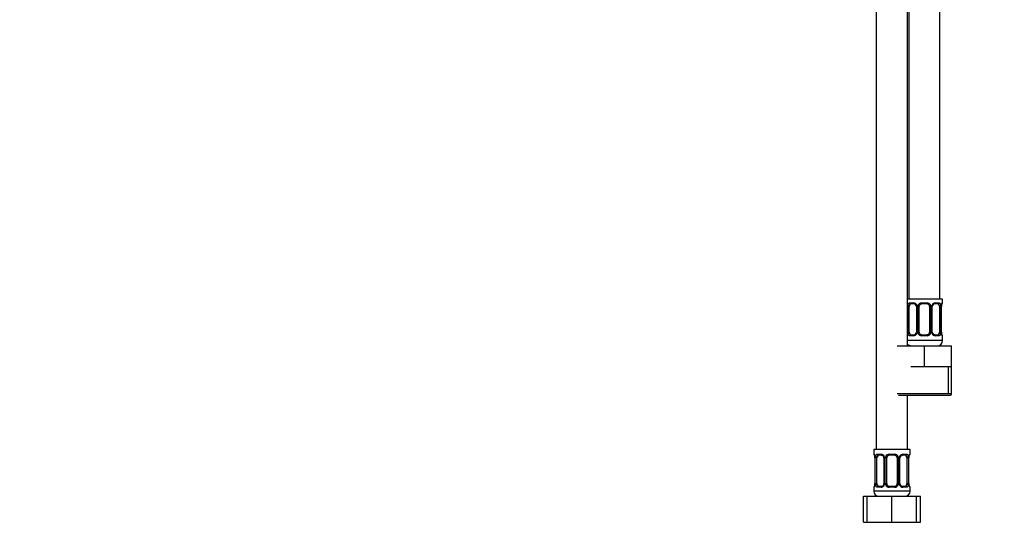
# Model space of a CAD drawing. Units: millimetres. Extents: x 0 to 1478, y 0 to 1758.
# Drawn here: x 379 to 758, y 813 to 1011 of the extents above; entities that cross this region are included whole.
import ezdxf
from ezdxf import colors
from ezdxf.entities.mleader import LeaderData, LeaderLine
from ezdxf.math import Vec2, Vec3

# ---------------------------------------------------------------- set-up
doc = ezdxf.new("R2010")
doc.units = ezdxf.units.MM
doc.layers.add('DV1_Défaut', color=7, linetype='Continuous')
doc.layers.add('Défaut', color=7, linetype='Continuous')

# ---------------------------------------------------------------- blocks, each defined once
blk = doc.blocks.new('_DOT')
at = {"color": 0}
blk.add_line((0, 0), (-1, 0), dxfattribs=at)
at = {"color": 0, "const_width": 0.333}
blk.add_lwpolyline([(-0.1665, 0, 1), (0.1665, 0, 1)], format="xyb", close=True, dxfattribs=at)
blk = doc.blocks.new('SE')
at = {"layer": 'DV1_Défaut', "color": 7, "linetype": 'Continuous'}
for p, q in [((733.46, 903.37), (733.46, 1181.37)), ((708.96, 1149.37), (708.96, 845.37)), ((720.96, 885.37), (720.96, 1149.37)), ((721.46, 1149.37), (721.46, 903.37)), ((734.46, 903.37), (720.96, 903.37)), ((734.46, 901.89), (734.46, 903.37)), ((721.05, 890.61), (721.05, 900.49)), ((721.66, 900.49), (721.05, 900.49)), ((721.66, 890.61), (721.66, 900.49)), ((721.82, 901.89), (723.32, 901.89)), ((723.55, 901.49), (722.14, 901.49)), ((724.41, 900.49), (724.65, 900.49)), ((724.41, 900.49), (724.41, 890.61)), ((724.65, 900.49), (724.65, 890.61)), ((724.92, 890.61), (724.92, 900.49)), ((725.46, 900.49), (724.92, 900.49)), ((725.46, 890.61), (725.46, 900.49)), ((726.4, 901.89), (728.52, 901.89)), ((728.46, 901.49), (726.46, 901.49)), ((729.46, 900.49), (729.46, 890.61)), ((729.46, 900.49), (730, 900.49)), ((730, 900.49), (730, 890.61)), ((730.27, 890.61), (730.27, 900.49)), ((730.51, 900.49), (730.27, 900.49)), ((730.51, 890.61), (730.51, 900.49)), ((732.78, 901.49), (731.37, 901.49)), ((731.6, 901.89), (733.1, 901.89)), ((733.26, 900.49), (733.26, 890.61)), ((733.26, 900.49), (733.87, 900.49)), ((733.87, 900.49), (733.87, 890.61)), ((733.98, 890.61), (733.98, 900.49)), ((733.98, 900.49), (734.01, 900.49)), ((734.01, 890.61), (734.01, 900.49)), ((734.38, 901.89), (734.46, 901.89)), ((734.46, 887.37), (720.96, 887.37)), ((721.05, 890.61), (721.66, 890.61)), ((723.32, 889.21), (721.82, 889.21)), ((722.14, 889.61), (723.55, 889.61)), ((724.65, 890.61), (724.41, 890.61)), ((724.92, 890.61), (725.46, 890.61)), ((728.52, 889.21), (726.4, 889.21)), ((726.46, 889.61), (728.46, 889.61)), ((730, 890.61), (729.46, 890.61)), ((730.27, 890.61), (730.51, 890.61)), ((731.37, 889.61), (732.78, 889.61)), ((733.1, 889.21), (731.6, 889.21)), ((733.87, 890.61), (733.26, 890.61)), ((734.01, 890.61), (733.98, 890.61)), ((734.38, 889.21), (734.46, 889.21)), ((734.46, 887.37), (734.46, 889.21)), ((716.96, 885.37), (727.46, 885.37)), ((727.46, 885.37), (737.96, 885.37)), ((727.46, 877.37), (727.46, 885.37)), ((737.96, 877.37), (737.96, 885.37)), ((722.21, 877.37), (727.46, 877.37)), ((727.46, 877.37), (732.71, 877.37)), ((732.71, 877.37), (737.96, 877.37)), ((736.78, 866.87), (736.78, 877.37)), ((737.96, 866.87), (737.96, 877.37)), ((737.96, 866.87), (716.96, 866.87)), ((717.46, 866.37), (737.46, 866.37)), ((720.96, 845.37), (720.96, 866.37)), ((721.96, 845.37), (707.96, 845.37)), ((707.96, 845.37), (707.96, 843.57)), ((708.04, 843.57), (707.96, 843.57)), ((708.44, 842.17), (708.41, 842.17)), ((708.41, 842.17), (708.41, 832.29)), ((708.44, 842.17), (708.44, 832.29)), ((708.55, 832.29), (708.55, 842.17)), ((709.16, 842.17), (708.55, 842.17)), ((709.16, 832.29), (709.16, 842.17)), ((709.32, 843.57), (710.82, 843.57)), ((711.05, 843.17), (709.64, 843.17)), ((711.91, 842.17), (712.15, 842.17)), ((711.91, 842.17), (711.91, 832.29)), ((712.15, 842.17), (712.15, 832.29)), ((712.42, 832.29), (712.42, 842.17)), ((712.96, 842.17), (712.42, 842.17)), ((712.96, 832.29), (712.96, 842.17)), ((713.9, 843.57), (716.02, 843.57)), ((715.96, 843.17), (713.96, 843.17)), ((716.96, 842.17), (716.96, 832.29)), ((716.96, 842.17), (717.5, 842.17)), ((717.5, 842.17), (717.5, 832.29)), ((717.77, 832.29), (717.77, 842.17)), ((718.01, 842.17), (717.77, 842.17)), ((718.01, 832.29), (718.01, 842.17)), ((720.28, 843.17), (718.87, 843.17)), ((719.1, 843.57), (720.6, 843.57)), ((720.76, 842.17), (720.76, 832.29)), ((720.76, 842.17), (721.37, 842.17)), ((721.37, 842.17), (721.37, 832.29)), ((721.48, 832.29), (721.48, 842.17)), ((721.48, 842.17), (721.51, 842.17)), ((721.51, 832.29), (721.51, 842.17)), ((721.96, 843.57), (721.88, 843.57)), ((721.96, 843.57), (721.96, 845.37)), ((707.96, 830.89), (708.04, 830.89)), ((707.96, 830.89), (707.96, 829.37)), ((708.41, 832.29), (708.44, 832.29)), ((708.55, 832.29), (709.16, 832.29)), ((710.82, 830.89), (709.32, 830.89)), ((709.64, 831.29), (711.05, 831.29)), ((712.15, 832.29), (711.91, 832.29)), ((712.42, 832.29), (712.96, 832.29)), ((716.02, 830.89), (713.9, 830.89)), ((713.96, 831.29), (715.96, 831.29)), ((717.5, 832.29), (716.96, 832.29)), ((717.77, 832.29), (718.01, 832.29)), ((718.87, 831.29), (720.28, 831.29)), ((720.6, 830.89), (719.1, 830.89)), ((721.37, 832.29), (720.76, 832.29)), ((721.51, 832.29), (721.48, 832.29)), ((721.88, 830.89), (721.96, 830.89)), ((721.96, 829.37), (721.96, 830.89)), ((703.99, 827.37), (705.46, 827.37)), ((703.99, 817.37), (703.99, 827.37)), ((705.46, 827.37), (714.96, 827.37)), ((705.46, 817.37), (705.46, 827.37)), ((721.96, 829.37), (707.96, 829.37)), ((714.96, 827.37), (724.46, 827.37)), ((714.96, 817.37), (714.96, 827.37)), ((724.46, 817.37), (724.46, 827.37)), ((724.46, 827.37), (725.93, 827.37)), ((725.93, 817.37), (725.93, 827.37)), ((703.99, 817.37), (705.46, 817.37)), ((705.46, 817.37), (714.96, 817.37)), ((714.96, 817.37), (724.46, 817.37)), ((724.46, 817.37), (725.93, 817.37))]:
    blk.add_line(p, q, dxfattribs=at)
for centre, radius, start, end in [((723.83, 900.51), 2.78, 167.8078, 180.3687), ((723.25, 900.5), 1.39, 25.1473, 87.3249), ((723.47, 900.58), 0.905, 22.0095, 84.5178), ((723.45, 900.52), 0.958, 358.34, 25.2174), ((723.27, 900.49), 1.38, 359.8791, 25.9211), ((726.26, 900.49), 1.34, 153.3511, 180.1815), ((726.38, 900.39), 1.49, 89.2905, 152.1251), ((726.46, 900.49), 1, 154.4167, 180), ((726.46, 900.49), 1, 90, 154.4167), ((728.46, 900.49), 1, 25.5833, 90), ((728.54, 900.39), 1.49, 27.8747, 90.7097), ((728.46, 900.49), 1, 0, 25.5833), ((728.66, 900.49), 1.34, 359.817, 26.6505), ((731.65, 900.49), 1.38, 154.0799, 180.1199), ((731.67, 900.5), 1.39, 92.6748, 154.853), ((731.48, 900.51), 0.96, 154.652, 181.5405), ((731.45, 900.59), 0.906, 95.3647, 158.1614), ((731.09, 900.51), 2.78, 359.628, 12.1955), ((737.33, 900.5), 3.35, 169.7304, 180.1284), ((736.81, 900.52), 2.8, 169.7854, 180.7507), ((734.06, 901.89), 0.4, 289.5156, 0), ((723.83, 890.59), 2.78, 179.628, 192.1955), ((723.25, 890.6), 1.39, 272.6748, 334.853), ((723.47, 890.51), 0.906, 275.3635, 338.1506), ((723.45, 890.59), 0.96, 334.656, 1.5372), ((723.27, 890.61), 1.38, 334.0799, 0.1199), ((726.26, 890.61), 1.34, 179.817, 206.6505), ((726.38, 890.71), 1.49, 207.8747, 270.7097), ((726.46, 890.61), 1, 180, 205.5833), ((726.46, 890.61), 1, 205.5833, 270), ((728.46, 890.61), 1, 270, 334.4167), ((728.54, 890.71), 1.49, 269.2905, 332.1251), ((728.46, 890.61), 1, 334.4167, 0), ((728.66, 890.61), 1.34, 333.3511, 0.1815), ((731.65, 890.61), 1.38, 179.8791, 205.9211), ((731.67, 890.6), 1.39, 205.1473, 267.3249), ((731.47, 890.58), 0.958, 178.3432, 205.2496), ((731.45, 890.52), 0.905, 202.0245, 264.5214), ((732.46, 887.37), 2, 270, 0), ((731.09, 890.59), 2.78, 347.8078, 0.3687), ((737.33, 890.6), 3.35, 179.8705, 190.2708), ((736.83, 890.58), 2.82, 179.2577, 190.1769), ((734.06, 889.21), 0.4, 0, 70.9449), ((722.46, 887.37), 2, 221.4096, 270), ((737.46, 866.87), 0.5, 270, 0), ((708.36, 843.57), 0.4, 180, 250.9449), ((705.59, 842.2), 2.82, 359.2585, 10.1773), ((705.09, 842.18), 3.35, 359.8705, 10.2708), ((711.33, 842.19), 2.78, 167.8078, 180.3687), ((710.75, 842.18), 1.39, 25.1473, 87.3249), ((710.97, 842.26), 0.905, 22.0095, 84.5178), ((710.95, 842.2), 0.958, 358.34, 25.2174), ((710.77, 842.17), 1.38, 359.8791, 25.9211), ((713.76, 842.17), 1.34, 153.3511, 180.1815), ((713.88, 842.07), 1.49, 89.2905, 152.1251), ((713.96, 842.17), 1, 154.4167, 180), ((713.96, 842.17), 1, 90, 154.4167), ((715.96, 842.17), 1, 25.5833, 90), ((716.04, 842.07), 1.49, 27.8747, 90.7097), ((715.96, 842.17), 1, 0, 25.5833), ((716.16, 842.17), 1.34, 359.817, 26.6505), ((719.15, 842.17), 1.38, 154.0799, 180.1199), ((719.17, 842.18), 1.39, 92.6748, 154.853), ((718.98, 842.19), 0.96, 154.652, 181.5405), ((718.95, 842.27), 0.906, 95.3647, 158.1614), ((718.59, 842.19), 2.78, 359.628, 12.1955), ((724.83, 842.18), 3.35, 169.7304, 180.1284), ((724.31, 842.2), 2.8, 169.7854, 180.7507), ((721.56, 843.57), 0.4, 289.5156, 0), ((708.36, 830.89), 0.4, 109.5722, 180), ((705.61, 832.26), 2.8, 349.7833, 0.7503), ((705.09, 832.29), 3.35, 349.7304, 0.1284), ((711.33, 832.27), 2.78, 179.628, 192.1955), ((710.75, 832.28), 1.39, 272.6748, 334.853), ((710.97, 832.19), 0.906, 275.3635, 338.1506), ((710.95, 832.27), 0.96, 334.656, 1.5372), ((710.77, 832.29), 1.38, 334.0799, 0.1199), ((713.76, 832.29), 1.34, 179.817, 206.6505), ((713.88, 832.39), 1.49, 207.8747, 270.7097), ((713.96, 832.29), 1, 180, 205.5833), ((713.96, 832.29), 1, 205.5833, 270), ((715.96, 832.29), 1, 270, 334.4167), ((716.04, 832.39), 1.49, 269.2905, 332.1251), ((715.96, 832.29), 1, 334.4167, 0), ((716.16, 832.29), 1.34, 333.3511, 0.1815), ((719.15, 832.29), 1.38, 179.8791, 205.9211), ((719.17, 832.28), 1.39, 205.1473, 267.3249), ((718.97, 832.27), 0.958, 178.3432, 205.2496), ((718.95, 832.2), 0.905, 202.0245, 264.5214), ((718.59, 832.27), 2.78, 347.8078, 0.3687), ((724.83, 832.29), 3.35, 179.8705, 190.2708), ((724.33, 832.26), 2.82, 179.2577, 190.1769), ((721.56, 830.89), 0.4, 0, 70.9543), ((709.96, 829.37), 2, 180, 270), ((719.96, 829.37), 2, 270, 0)]:
    blk.add_arc(centre, radius, start, end, dxfattribs=at)
for centre, major_axis, ratio, start_param, end_param in [((721.48, 901.09), (0.391, -0.084), 0.411702, 3.62283, 5.508006), ((722.37, 900.49), (0, 1), 0.707107, 1.124283, 1.570796), ((722.37, 900.49), (0, -1), 0.707107, 3.141593, 4.265876), ((722.14, 901.89), (0, -0.4), 0.806081, 4.712389, 6.283185), ((723.55, 901.89), (0, -0.4), 0.591806, 4.712389, 6.283185), ((724.68, 901.09), (0.363, 0.168), 0.191543, 1.963754, 3.142275), ((725.2, 901.09), (0.361, -0.173), 0.155676, 4.398009, 6.283185), ((726.46, 901.89), (0, -0.4), 0.151515, 4.712389, 6.283185), ((728.46, 901.89), (0, -0.4), 0.151515, 0, 1.570796), ((729.72, 901.09), (-0.361, -0.173), 0.155676, 0, 1.885177), ((730.24, 901.09), (-0.363, 0.168), 0.191543, 3.140389, 4.319431), ((731.37, 901.89), (0, -0.4), 0.591806, 0, 1.570796), ((732.55, 900.49), (0, 1), 0.707107, 5.158902, 6.283185), ((732.78, 901.89), (0, -0.4), 0.806081, 0, 1.570796), ((733.44, 901.09), (-0.391, -0.084), 0.411702, 0.775179, 2.660356), ((732.55, 900.49), (0, 1), 0.707107, 4.712389, 5.158902), ((733.66, 901.09), (-0.394, 0.069), 0.426558, 3.132547, 3.530367), ((733.98, 901.89), (0, -0.4), 0.988455, 0.698623, 1.570796), ((721.48, 890.01), (-0.391, -0.084), 0.411702, 3.916772, 5.801948), ((722.37, 890.61), (0, -1), 0.707107, 4.712389, 5.158902), ((722.37, 890.61), (0, -1), 0.707107, 5.158902, 6.283185), ((722.14, 889.21), (0, -0.4), 0.806081, 3.141593, 4.712389), ((723.55, 889.21), (0, -0.4), 0.591806, 3.141593, 4.712389), ((724.68, 890.01), (0.363, -0.168), 0.191543, 3.138854, 4.319431), ((725.2, 890.01), (-0.361, -0.173), 0.155676, 3.141593, 5.026769), ((726.46, 889.21), (0, -0.4), 0.151515, 3.141593, 4.712389), ((728.46, 889.21), (0, -0.4), 0.151515, 1.570796, 3.141593), ((729.72, 890.01), (0.361, -0.173), 0.155676, 1.256416, 3.141593), ((730.24, 890.01), (-0.363, -0.168), 0.191543, 1.963754, 3.143817), ((731.37, 889.21), (0, -0.4), 0.591806, 1.570796, 3.141593), ((732.55, 890.61), (0, 1), 0.707107, 3.141593, 4.265876), ((732.78, 889.21), (0, -0.4), 0.806081, 1.570796, 3.141593), ((732.55, 890.61), (0, -1), 0.707107, 1.124283, 1.570796), ((733.44, 890.01), (0.391, -0.084), 0.411702, 0.481237, 2.366414), ((733.66, 890.01), (-0.394, -0.069), 0.426558, 2.752818, 3.150444), ((733.98, 889.21), (0, -0.4), 0.988455, 1.570796, 2.441727), ((708.44, 843.57), (0, -0.4), 0.988455, 4.712389, 5.583225), ((708.76, 842.77), (0.394, 0.069), 0.426558, 2.752818, 3.149185), ((708.98, 842.77), (0.391, -0.084), 0.411702, 3.62283, 5.508006), ((709.87, 842.17), (0, -1), 0.707107, 4.265876, 4.712389), ((709.87, 842.17), (0, -1), 0.707107, 3.141593, 4.265876), ((709.64, 843.57), (0, -0.4), 0.806081, 4.712389, 6.283185), ((711.05, 843.57), (0, -0.4), 0.591806, 4.712389, 6.283185), ((712.18, 842.77), (0.363, 0.168), 0.191543, 1.963754, 3.142275), ((712.7, 842.77), (0.361, -0.173), 0.155676, 4.398009, 6.283185), ((713.96, 843.57), (0, -0.4), 0.151515, 4.712389, 6.283185), ((715.96, 843.57), (0, -0.4), 0.151515, 0, 1.570796), ((717.22, 842.77), (-0.361, -0.173), 0.155676, 0, 1.885177), ((717.74, 842.77), (-0.363, 0.168), 0.191543, 3.140389, 4.319431), ((718.87, 843.57), (0, -0.4), 0.591806, 0, 1.570796), ((720.05, 842.17), (0, 1), 0.707107, 5.158902, 6.283185), ((720.28, 843.57), (0, -0.4), 0.806081, 0, 1.570796), ((720.94, 842.77), (-0.391, -0.084), 0.411702, 0.775179, 2.660356), ((720.05, 842.17), (0, 1), 0.707107, 4.712389, 5.158902), ((721.16, 842.77), (-0.394, 0.069), 0.426558, 3.132547, 3.530367), ((721.48, 843.57), (0, -0.4), 0.988455, 0.698623, 1.570796), ((708.44, 830.89), (0, -0.4), 0.988455, 3.840216, 4.712389), ((708.76, 831.69), (0.394, -0.069), 0.426558, 3.131168, 3.530367), ((708.98, 831.69), (-0.391, -0.084), 0.411702, 3.916772, 5.801948), ((709.87, 832.29), (0, -1), 0.707107, 4.712389, 5.158902), ((709.87, 832.29), (0, -1), 0.707107, 5.158902, 6.283185), ((709.64, 830.89), (0, -0.4), 0.806081, 3.141593, 4.712389), ((711.05, 830.89), (0, -0.4), 0.591806, 3.141593, 4.712389), ((712.18, 831.69), (0.363, -0.168), 0.191543, 3.138854, 4.319431), ((712.7, 831.69), (-0.361, -0.173), 0.155676, 3.141593, 5.026769), ((713.96, 830.89), (0, -0.4), 0.151515, 3.141593, 4.712389), ((715.96, 830.89), (0, -0.4), 0.151515, 1.570796, 3.141593), ((717.22, 831.69), (0.361, -0.173), 0.155676, 1.256416, 3.141593), ((717.74, 831.69), (-0.363, -0.168), 0.191543, 1.963754, 3.143817), ((718.87, 830.89), (0, -0.4), 0.591806, 1.570796, 3.141593), ((720.05, 832.29), (0, 1), 0.707107, 3.141593, 4.265876), ((720.28, 830.89), (0, -0.4), 0.806081, 1.570796, 3.141593), ((720.05, 832.29), (0, 1), 0.707107, 4.265876, 4.712389), ((720.94, 831.69), (0.391, -0.084), 0.411702, 0.481237, 2.366414), ((721.16, 831.69), (-0.394, -0.069), 0.426558, 2.752818, 3.150444), ((721.48, 830.89), (0, -0.4), 0.988455, 1.570796, 2.441727)]:
    blk.add_ellipse(centre, major_axis=major_axis, ratio=ratio, start_param=start_param, end_param=end_param, dxfattribs=at)
for points, knots in [([(721.11, 901.09), (721.14, 901.22), (721.18, 901.33), (721.27, 901.52), (721.32, 901.61), (721.44, 901.75), (721.51, 901.8), (721.66, 901.87), (721.73, 901.89), (721.82, 901.89)], [0, 0, 0, 0, 0.25, 0.25, 0.5, 0.5, 0.75, 0.75, 1, 1, 1, 1]), ([(722.14, 901.49), (722.09, 901.49), (722.04, 901.47), (721.95, 901.42), (721.91, 901.38), (721.81, 901.23), (721.76, 901.09), (721.73, 900.92)], [0, 0, 0, 0, 0.25, 0.25, 0.5, 0.5, 1, 1, 1, 1]), ([(733.19, 900.92), (733.18, 901.01), (733.16, 901.08), (733.11, 901.22), (733.08, 901.28), (732.98, 901.43), (732.89, 901.49), (732.78, 901.49)], [0, 0, 0, 0, 0.25, 0.25, 0.5, 0.5, 1, 1, 1, 1]), ([(733.1, 901.89), (733.19, 901.89), (733.26, 901.87), (733.41, 901.8), (733.48, 901.75), (733.6, 901.61), (733.65, 901.52), (733.74, 901.33), (733.78, 901.22), (733.81, 901.09)], [0, 0, 0, 0, 0.25, 0.25, 0.5, 0.5, 0.75, 0.75, 1, 1, 1, 1]), ([(734.04, 901.09), (734.06, 901.22), (734.09, 901.33), (734.15, 901.52), (734.18, 901.61), (734.25, 901.75), (734.28, 901.8), (734.33, 901.87), (734.36, 901.89), (734.38, 901.89)], [0, 0, 0, 0, 0.25, 0.25, 0.5, 0.5, 0.75, 0.75, 1, 1, 1, 1]), ([(734.06, 901.02), (734.06, 901.06), (734.08, 901.14), (734.11, 901.27), (734.15, 901.4), (734.18, 901.5), (734.21, 901.56), (734.23, 901.59), (734.23, 901.59), (734.23, 901.59)], [0, 0, 0, 0, 0.10133, 0.279902, 0.459984, 0.641184, 0.792858, 0.92212, 1, 1, 1, 1]), ([(721.82, 889.21), (721.73, 889.21), (721.66, 889.23), (721.51, 889.3), (721.44, 889.35), (721.32, 889.49), (721.27, 889.58), (721.18, 889.77), (721.14, 889.88), (721.11, 890.01)], [0, 0, 0, 0, 0.25, 0.25, 0.5, 0.5, 0.75, 0.75, 1, 1, 1, 1]), ([(721.73, 890.18), (721.75, 890.09), (721.76, 890.02), (721.81, 889.88), (721.84, 889.82), (721.94, 889.67), (722.03, 889.61), (722.14, 889.61)], [0, 0, 0, 0, 0.25, 0.25, 0.5, 0.5, 1, 1, 1, 1]), ([(732.78, 889.61), (732.83, 889.61), (732.88, 889.63), (732.97, 889.68), (733.01, 889.72), (733.11, 889.86), (733.16, 890.01), (733.19, 890.18)], [0, 0, 0, 0, 0.25, 0.25, 0.5, 0.5, 1, 1, 1, 1]), ([(733.81, 890.01), (733.78, 889.88), (733.74, 889.77), (733.65, 889.58), (733.6, 889.49), (733.48, 889.35), (733.41, 889.3), (733.27, 889.23), (733.19, 889.21), (733.1, 889.21)], [0, 0, 0, 0, 0.25, 0.25, 0.5, 0.5, 0.75, 0.75, 1, 1, 1, 1]), ([(734.38, 889.21), (734.36, 889.21), (734.33, 889.23), (734.28, 889.3), (734.25, 889.35), (734.18, 889.49), (734.15, 889.58), (734.09, 889.77), (734.06, 889.88), (734.04, 890.01)], [0, 0, 0, 0, 0.25, 0.25, 0.5, 0.5, 0.75, 0.75, 1, 1, 1, 1]), ([(734.23, 889.51), (734.23, 889.51), (734.23, 889.51), (734.22, 889.53), (734.19, 889.59), (734.16, 889.67), (734.12, 889.78), (734.08, 889.92), (734.07, 890.02), (734.05, 890.08)], [0, 0, 0, 0, 0.071289, 0.190783, 0.328024, 0.486097, 0.658482, 0.834101, 1, 1, 1, 1]), ([(708.04, 843.57), (708.06, 843.57), (708.09, 843.55), (708.14, 843.48), (708.18, 843.43), (708.24, 843.29), (708.27, 843.2), (708.33, 843.01), (708.36, 842.9), (708.38, 842.77)], [0, 0, 0, 0, 0.25, 0.25, 0.5, 0.5, 0.75, 0.75, 1, 1, 1, 1]), ([(708.19, 843.27), (708.19, 843.27), (708.19, 843.27), (708.2, 843.25), (708.23, 843.19), (708.26, 843.11), (708.3, 843), (708.34, 842.86), (708.36, 842.76), (708.37, 842.7)], [0, 0, 0, 0, 0.071275, 0.190745, 0.327958, 0.486, 0.658351, 0.833934, 1, 1, 1, 1]), ([(708.61, 842.77), (708.64, 842.9), (708.68, 843.01), (708.77, 843.2), (708.82, 843.29), (708.94, 843.43), (709.01, 843.48), (709.16, 843.55), (709.23, 843.57), (709.32, 843.57)], [0, 0, 0, 0, 0.25, 0.25, 0.5, 0.5, 0.75, 0.75, 1, 1, 1, 1]), ([(709.64, 843.17), (709.59, 843.17), (709.54, 843.15), (709.45, 843.1), (709.41, 843.06), (709.31, 842.92), (709.26, 842.77), (709.23, 842.6)], [0, 0, 0, 0, 0.25, 0.25, 0.5, 0.5, 1, 1, 1, 1]), ([(720.69, 842.6), (720.68, 842.69), (720.66, 842.76), (720.61, 842.9), (720.58, 842.96), (720.48, 843.11), (720.39, 843.17), (720.28, 843.17)], [0, 0, 0, 0, 0.25, 0.25, 0.5, 0.5, 1, 1, 1, 1]), ([(720.6, 843.57), (720.69, 843.57), (720.76, 843.55), (720.91, 843.48), (720.98, 843.43), (721.1, 843.29), (721.15, 843.2), (721.24, 843.01), (721.28, 842.9), (721.31, 842.77)], [0, 0, 0, 0, 0.25, 0.25, 0.5, 0.5, 0.75, 0.75, 1, 1, 1, 1]), ([(721.54, 842.77), (721.56, 842.9), (721.59, 843.01), (721.65, 843.2), (721.68, 843.29), (721.75, 843.43), (721.78, 843.48), (721.83, 843.55), (721.86, 843.57), (721.88, 843.57)], [0, 0, 0, 0, 0.25, 0.25, 0.5, 0.5, 0.75, 0.75, 1, 1, 1, 1]), ([(721.56, 842.7), (721.56, 842.74), (721.58, 842.82), (721.61, 842.95), (721.65, 843.08), (721.68, 843.18), (721.71, 843.24), (721.73, 843.27), (721.73, 843.27), (721.73, 843.27)], [0, 0, 0, 0, 0.10133, 0.279902, 0.459984, 0.641184, 0.792858, 0.92212, 1, 1, 1, 1]), ([(708.38, 831.69), (708.36, 831.56), (708.33, 831.45), (708.27, 831.26), (708.24, 831.17), (708.18, 831.04), (708.14, 830.98), (708.09, 830.91), (708.06, 830.89), (708.04, 830.89)], [0, 0, 0, 0, 0.25, 0.25, 0.5, 0.5, 0.75, 0.75, 1, 1, 1, 1]), ([(708.37, 831.76), (708.36, 831.72), (708.35, 831.64), (708.31, 831.51), (708.27, 831.38), (708.24, 831.28), (708.21, 831.22), (708.19, 831.19), (708.19, 831.19), (708.19, 831.19)], [0, 0, 0, 0, 0.10126, 0.279846, 0.459942, 0.641156, 0.792841, 0.922114, 1, 1, 1, 1]), ([(709.32, 830.89), (709.23, 830.89), (709.16, 830.91), (709.01, 830.98), (708.94, 831.03), (708.82, 831.17), (708.77, 831.26), (708.68, 831.45), (708.64, 831.56), (708.61, 831.69)], [0, 0, 0, 0, 0.25, 0.25, 0.5, 0.5, 0.75, 0.75, 1, 1, 1, 1]), ([(709.23, 831.86), (709.25, 831.77), (709.26, 831.7), (709.31, 831.56), (709.34, 831.5), (709.44, 831.35), (709.53, 831.29), (709.64, 831.29)], [0, 0, 0, 0, 0.25, 0.25, 0.5, 0.5, 1, 1, 1, 1]), ([(720.28, 831.29), (720.33, 831.29), (720.38, 831.31), (720.47, 831.36), (720.51, 831.4), (720.61, 831.55), (720.66, 831.69), (720.69, 831.86)], [0, 0, 0, 0, 0.25, 0.25, 0.5, 0.5, 1, 1, 1, 1]), ([(721.31, 831.69), (721.28, 831.56), (721.24, 831.45), (721.15, 831.26), (721.1, 831.17), (720.98, 831.04), (720.91, 830.98), (720.77, 830.91), (720.69, 830.89), (720.6, 830.89)], [0, 0, 0, 0, 0.25, 0.25, 0.5, 0.5, 0.75, 0.75, 1, 1, 1, 1]), ([(721.88, 830.89), (721.86, 830.89), (721.83, 830.91), (721.78, 830.98), (721.75, 831.03), (721.68, 831.17), (721.65, 831.26), (721.59, 831.45), (721.56, 831.56), (721.54, 831.69)], [0, 0, 0, 0, 0.25, 0.25, 0.5, 0.5, 0.75, 0.75, 1, 1, 1, 1]), ([(721.73, 831.19), (721.73, 831.19), (721.73, 831.19), (721.72, 831.22), (721.69, 831.27), (721.66, 831.35), (721.62, 831.46), (721.58, 831.6), (721.57, 831.7), (721.55, 831.76)], [0, 0, 0, 0, 0.071289, 0.190783, 0.328024, 0.486097, 0.658482, 0.834101, 1, 1, 1, 1])]:
    blk.add_open_spline(points, degree=3, knots=knots, dxfattribs=at)

msp = doc.modelspace()

# ---------------------------------------------------------------- block references
at = {"layer": 'Défaut'}
msp.add_blockref('SE', (0, 0), dxfattribs=at)

# ---------------------------------------------------------------- leaders
at = {"layer": 'Défaut', "color": 7, "linetype": 'Continuous'}
ml = msp.add_multileader_mtext('Standard', dxfattribs=at)
ml.set_content('{\\pxsm0.9;\\fSolid Edge ISO|b1||i0||c0|p34;\\W1.;15/02/2024\\P}', color=256)
ml.set_leader_properties()
ml.set_arrow_properties(name='DOT')
ml.build(insert=Vec2(0, 0))
ml.multileader.update_dxf_attribs({"leader_type": 0, "dogleg_length": 0, "arrow_head_size": 12})
ctx = ml.context
ctx.base_point, ctx.char_height, ctx.arrow_head_size = Vec3(1390.41, 1750.83), 12, 12
notes = []
notes.append((ctx, [(0, (0, 0, 0), (0, 0), (1, 0), 1, [])]))
ctx.mtext.insert = Vec3(1392.41, 1756.83)
for ctx, leaders in notes:
    for number, flags, end, landing, length, lines in leaders:
        leader = LeaderData()
        leader.index, (leader.has_last_leader_line, leader.has_dogleg_vector, leader.attachment_direction) = number, flags
        leader.last_leader_point, leader.dogleg_vector, leader.dogleg_length = Vec3(end), Vec3(landing), length
        for number, points, colour, breaks in lines:
            line = LeaderLine()
            line.index, line.vertices, line.color, line.breaks = number, Vec3.list(points), colors.encode_raw_color(colour), breaks
            leader.lines.append(line)
        ctx.leaders.append(leader)

doc.saveas('drawing.dxf')
